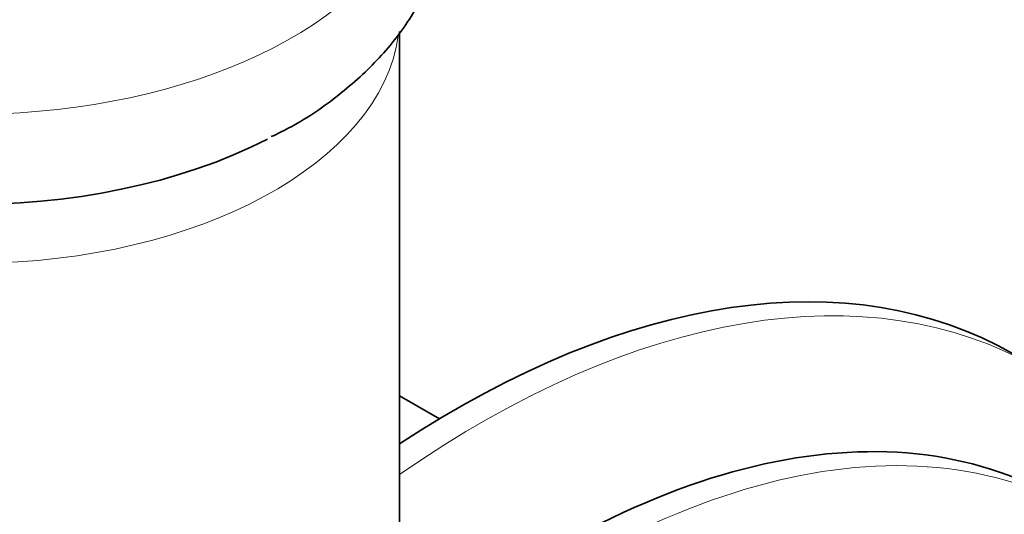
# Model space of a CAD drawing. Units: millimetres. Extents: x 0 to 1478, y 0 to 1758.
# Drawn here: x 1148 to 1177, y 517 to 531 of the extents above; entities that cross this region are included whole.
import ezdxf
from ezdxf import colors
from ezdxf.entities.mleader import LeaderData, LeaderLine
from ezdxf.math import Vec2, Vec3

# ---------------------------------------------------------------- set-up
doc = ezdxf.new("R2010")
doc.units = ezdxf.units.MM
doc.layers.add('DV6_Défaut', color=7, linetype='Continuous')
doc.layers.add('Défaut', color=7, linetype='Continuous')

# ---------------------------------------------------------------- blocks, each defined once
blk = doc.blocks.new('_DOT')
at = {"color": 0}
blk.add_line((0, 0), (-1, 0), dxfattribs=at)
at = {"color": 0, "const_width": 0.333}
blk.add_lwpolyline([(-0.1665, 0, 1), (0.1665, 0, 1)], format="xyb", close=True, dxfattribs=at)
blk = doc.blocks.new('SE5')
at = {"layer": 'DV6_Défaut', "color": 7, "linetype": 'Continuous', "lineweight": 35}
for p, q in [((1159.125, 458.625), (1159.125, 530.916)), ((1160.291, 519.619), (1159.125, 520.292))]:
    blk.add_line(p, q, dxfattribs=at)
at = {"layer": 'DV6_Défaut', "color": 7, "linetype": 'Continuous', "lineweight": 18}
for centre, major_axis, start_param, end_param in [((1146.625, 536.154), (-13.257, 0), 0, 2.679889), ((1146.625, 531.368), (-12.5, 0), 0.106175, 3.06232), ((1161.474, 492.955), (-16.25, -28.146), 3.141593, 4.029395), ((1164.303, 491.322), (-14.75, -25.548), 3.137378, 4.177828)]:
    blk.add_ellipse(centre, major_axis=major_axis, ratio=0.57735, start_param=start_param, end_param=end_param, dxfattribs=at)
at = {"layer": 'DV6_Défaut', "color": 7, "linetype": 'Continuous', "lineweight": 35}
for centre, major_axis, start_param, end_param in [((1146.625, 533.372), (-12.989, 0), 0.785398, 2.299512), ((1160.767, 493.364), (-16.25, -28.146), 3.141593, 3.998508), ((1163.595, 491.731), (-14.75, -25.548), 3.141593, 4.142983)]:
    blk.add_ellipse(centre, major_axis=major_axis, ratio=0.57735, start_param=start_param, end_param=end_param, dxfattribs=at)
blk.add_open_spline([(1155.383, 527.847), (1155.599, 527.95), (1156.278, 528.277), (1157.389, 529.053), (1158.566, 530.115), (1159.466, 531.279), (1159.934, 532.191), (1160.118, 532.679), (1160.149, 532.768)], degree=3, knots=[0, 0, 0, 0, 0.08385, 0.310944, 0.538339, 0.762605, 0.956996, 1, 1, 1, 1], dxfattribs=at)

msp = doc.modelspace()

# ---------------------------------------------------------------- block references
at = {"layer": 'Défaut'}
msp.add_blockref('SE5', (0, 0), dxfattribs=at)

# ---------------------------------------------------------------- leaders
at = {"layer": 'Défaut', "color": 7, "linetype": 'Continuous', "lineweight": 18}
ml = msp.add_multileader_mtext('Standard', dxfattribs=at)
ml.set_content('{\\pxsm0.9;\\fSolid Edge ISO|b1||i0||c0|p34;\\W1.;22/03/2021\\P}', color=256)
ml.set_leader_properties()
ml.set_arrow_properties(name='DOT')
ml.build(insert=Vec2(0, 0))
ml.multileader.update_dxf_attribs({"leader_type": 0, "dogleg_length": 0, "arrow_head_size": 12})
ctx = ml.context
ctx.base_point, ctx.char_height, ctx.arrow_head_size, ctx.landing_gap_size = Vec3(1390.407, 1750.708), 12, 12, 4.2
notes = []
notes.append((ctx, [(0, (0, 0, 0), (0, 0), (1, 0), 1, [])]))
ctx.mtext.insert = Vec3(1392.407, 1756.828)
for ctx, leaders in notes:
    for number, flags, end, landing, length, lines in leaders:
        leader = LeaderData()
        leader.index, (leader.has_last_leader_line, leader.has_dogleg_vector, leader.attachment_direction) = number, flags
        leader.last_leader_point, leader.dogleg_vector, leader.dogleg_length = Vec3(end), Vec3(landing), length
        for number, points, colour, breaks in lines:
            line = LeaderLine()
            line.index, line.vertices, line.color, line.breaks = number, Vec3.list(points), colors.encode_raw_color(colour), breaks
            leader.lines.append(line)
        ctx.leaders.append(leader)

doc.saveas('drawing.dxf')
